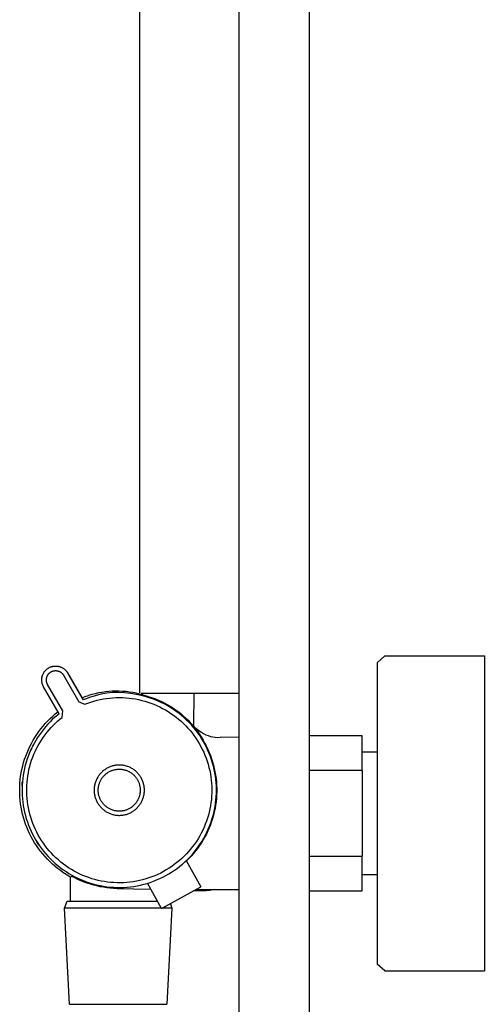
# Model space of a CAD drawing. Units: millimetres. Extents: x -662 to 404, y -1385 to 1491.
# Drawn here: x -292 to -192, y 357 to 569 of the extents above; entities that cross this region are included whole.
import ezdxf

# ---------------------------------------------------------------- set-up
doc = ezdxf.new("R2010")
doc.units = ezdxf.units.MM
doc.header["$MEASUREMENT"] = 0
doc.layers.add('Default', color=255, linetype='Continuous')

msp = doc.modelspace()

# ---------------------------------------------------------------- linework, layer by layer
at = {"layer": 'Default'}
for p, q in [((-266.19, 423.86), (-266.19, 986.41)), ((-244.8, 599.93), (-244.8, 279.93)), ((-229.6, 599.93), (-229.6, 279.93)), ((-214.93, 430.33), (-213.25, 431.82)), ((-213.25, 431.82), (-191.75, 431.82)), ((-191.75, 431.82), (-191.75, 363.82)), ((-285.64, 429.36), (-285.55, 429.4)), ((-285.55, 429.4), (-285.45, 429.44)), ((-285.45, 429.44), (-285.36, 429.47)), ((-285.36, 429.47), (-285.26, 429.51)), ((-285.26, 429.51), (-285.16, 429.53)), ((-285.16, 429.53), (-285.06, 429.56)), ((-285.06, 429.56), (-284.96, 429.58)), ((-284.96, 429.58), (-284.86, 429.6)), ((-284.86, 429.6), (-284.76, 429.61)), ((-284.76, 429.61), (-284.65, 429.63)), ((-284.65, 429.63), (-284.55, 429.63)), ((-284.55, 429.63), (-284.45, 429.64)), ((-284.45, 429.64), (-284.34, 429.64)), ((-284.34, 429.64), (-284.24, 429.64)), ((-284.24, 429.64), (-284.14, 429.63)), ((-284.14, 429.63), (-284.03, 429.62)), ((-284.03, 429.62), (-283.93, 429.61)), ((-283.93, 429.61), (-283.83, 429.59)), ((-283.83, 429.59), (-283.73, 429.57)), ((-283.73, 429.57), (-283.63, 429.54)), ((-283.63, 429.54), (-283.53, 429.52)), ((-283.53, 429.52), (-283.43, 429.48)), ((-283.43, 429.48), (-283.33, 429.45)), ((-283.33, 429.45), (-283.24, 429.41)), ((-283.24, 429.41), (-283.14, 429.37)), ((-283.14, 429.37), (-283.05, 429.33)), ((-214.93, 430.33), (-214.93, 426.35)), ((-287.33, 427.14), (-287.31, 427.25)), ((-287.31, 427.25), (-287.29, 427.35)), ((-287.29, 427.35), (-287.26, 427.45)), ((-287.26, 427.45), (-287.23, 427.55)), ((-287.23, 427.55), (-287.2, 427.64)), ((-287.2, 427.64), (-287.16, 427.74)), ((-287.16, 427.74), (-287.12, 427.84)), ((-287.12, 427.84), (-287.08, 427.93)), ((-287.08, 427.93), (-287.03, 428.02)), ((-287.03, 428.02), (-286.99, 428.11)), ((-286.99, 428.11), (-286.93, 428.2)), ((-286.93, 428.2), (-286.88, 428.29)), ((-286.88, 428.29), (-286.82, 428.38)), ((-286.82, 428.38), (-286.76, 428.46)), ((-286.76, 428.46), (-286.7, 428.54)), ((-286.7, 428.54), (-286.63, 428.62)), ((-286.63, 428.62), (-286.56, 428.69)), ((-286.56, 428.69), (-286.49, 428.77)), ((-286.49, 428.77), (-286.41, 428.84)), ((-286.41, 428.84), (-286.34, 428.91)), ((-286.34, 428.91), (-286.26, 428.98)), ((-286.3, 427.18), (-286.28, 427.25)), ((-286.28, 427.25), (-286.26, 427.31)), ((-286.26, 428.98), (-286.18, 429.04)), ((-286.26, 427.31), (-286.23, 427.38)), ((-286.23, 427.38), (-286.21, 427.44)), ((-286.21, 427.44), (-286.18, 427.5)), ((-286.18, 429.04), (-286.09, 429.1)), ((-286.18, 427.5), (-286.15, 427.56)), ((-286.15, 427.56), (-286.11, 427.62)), ((-286.11, 427.62), (-286.08, 427.68)), ((-286.09, 429.1), (-286.01, 429.16)), ((-286.08, 427.68), (-286.04, 427.74)), ((-286.04, 427.74), (-286, 427.8)), ((-286.01, 429.16), (-285.92, 429.21)), ((-286, 427.8), (-285.96, 427.85)), ((-285.96, 427.85), (-285.92, 427.91)), ((-285.92, 429.21), (-285.83, 429.26)), ((-285.92, 427.91), (-285.88, 427.96)), ((-285.88, 427.96), (-285.83, 428.01)), ((-285.83, 429.26), (-285.74, 429.31)), ((-285.83, 428.01), (-285.78, 428.06)), ((-285.78, 428.06), (-285.73, 428.11)), ((-285.74, 429.31), (-285.64, 429.36)), ((-285.73, 428.11), (-285.68, 428.15)), ((-285.68, 428.15), (-285.63, 428.2)), ((-285.63, 428.2), (-285.57, 428.24)), ((-285.57, 428.24), (-285.52, 428.28)), ((-285.52, 428.28), (-285.46, 428.32)), ((-285.46, 428.32), (-285.4, 428.35)), ((-285.4, 428.35), (-285.34, 428.39)), ((-285.34, 428.39), (-285.28, 428.42)), ((-285.28, 428.42), (-285.22, 428.45)), ((-285.22, 428.45), (-285.16, 428.48)), ((-285.16, 428.48), (-285.1, 428.51)), ((-285.1, 428.51), (-285.03, 428.53)), ((-285.03, 428.53), (-284.97, 428.55)), ((-284.97, 428.55), (-284.9, 428.57)), ((-284.9, 428.57), (-284.83, 428.59)), ((-284.83, 428.59), (-284.77, 428.6)), ((-284.77, 428.6), (-284.7, 428.61)), ((-284.7, 428.61), (-284.63, 428.62)), ((-284.63, 428.62), (-284.56, 428.63)), ((-284.56, 428.63), (-284.49, 428.64)), ((-284.49, 428.64), (-284.42, 428.64)), ((-284.42, 428.64), (-284.36, 428.64)), ((-284.36, 428.64), (-284.29, 428.64)), ((-284.29, 428.64), (-284.22, 428.63)), ((-284.22, 428.63), (-284.15, 428.63)), ((-284.15, 428.63), (-284.08, 428.62)), ((-284.08, 428.62), (-284.01, 428.6)), ((-284.01, 428.6), (-283.95, 428.59)), ((-283.95, 428.59), (-283.88, 428.58)), ((-283.88, 428.58), (-283.81, 428.56)), ((-283.81, 428.56), (-283.75, 428.54)), ((-283.75, 428.54), (-283.68, 428.51)), ((-283.68, 428.51), (-283.62, 428.49)), ((-283.62, 428.49), (-283.56, 428.46)), ((-283.56, 428.46), (-283.49, 428.43)), ((-283.49, 428.43), (-283.43, 428.4)), ((-283.43, 428.4), (-283.37, 428.37)), ((-283.37, 428.37), (-283.31, 428.33)), ((-283.31, 428.33), (-283.26, 428.29)), ((-283.26, 428.29), (-283.2, 428.25)), ((-283.2, 428.25), (-283.15, 428.21)), ((-283.15, 428.21), (-283.09, 428.17)), ((-283.09, 428.17), (-283.04, 428.12)), ((-283.05, 429.33), (-282.96, 429.28)), ((-283.04, 428.12), (-282.99, 428.08)), ((-282.99, 428.08), (-282.94, 428.03)), ((-282.96, 429.28), (-282.87, 429.23)), ((-282.94, 428.03), (-282.9, 427.98)), ((-282.9, 427.98), (-282.85, 427.92)), ((-282.87, 429.23), (-282.78, 429.18)), ((-282.85, 427.92), (-282.81, 427.87)), ((-282.81, 427.87), (-282.77, 427.82)), ((-282.78, 429.18), (-282.69, 429.12)), ((-282.77, 427.82), (-282.73, 427.76)), ((-282.73, 427.76), (-282.69, 427.7)), ((-282.69, 429.12), (-282.61, 429.06)), ((-282.69, 427.7), (-282.65, 427.64)), ((-282.65, 427.64), (-279.36, 421.93)), ((-282.61, 429.06), (-282.53, 429)), ((-282.53, 429), (-282.45, 428.93)), ((-282.45, 428.93), (-282.37, 428.86)), ((-282.37, 428.86), (-282.29, 428.79)), ((-282.29, 428.79), (-282.22, 428.72)), ((-282.22, 428.72), (-282.15, 428.64)), ((-282.17, 428.67), (-282.11, 428.6)), ((-282.15, 428.64), (-282.08, 428.57)), ((-282.11, 428.6), (-282.05, 428.53)), ((-282.08, 428.57), (-282.02, 428.49)), ((-282.05, 428.53), (-281.99, 428.45)), ((-282.02, 428.49), (-281.96, 428.4)), ((-281.99, 428.45), (-281.94, 428.38)), ((-281.96, 428.4), (-281.9, 428.32)), ((-281.94, 428.38), (-281.88, 428.3)), ((-281.9, 428.32), (-281.84, 428.23)), ((-281.88, 428.3), (-281.83, 428.22)), ((-281.84, 428.23), (-281.79, 428.14)), ((-281.83, 428.22), (-281.79, 428.14)), ((-281.79, 428.14), (-278.68, 422.76)), ((-281.79, 428.14), (-278.43, 422.32)), ((-287.37, 426.73), (-287.36, 426.84)), ((-287.37, 426.63), (-287.37, 426.73)), ((-287.37, 426.53), (-287.37, 426.63)), ((-287.36, 426.42), (-287.37, 426.53)), ((-287.36, 426.94), (-287.34, 427.04)), ((-287.36, 426.84), (-287.36, 426.94)), ((-287.35, 426.32), (-287.36, 426.42)), ((-287.34, 426.22), (-287.35, 426.32)), ((-287.34, 427.04), (-287.33, 427.14)), ((-287.32, 426.12), (-287.34, 426.22)), ((-287.3, 426.02), (-287.32, 426.12)), ((-287.28, 425.92), (-287.3, 426.02)), ((-287.25, 425.82), (-287.28, 425.92)), ((-287.22, 425.72), (-287.25, 425.82)), ((-287.19, 425.62), (-287.22, 425.72)), ((-287.15, 425.52), (-287.19, 425.62)), ((-287.11, 425.43), (-287.15, 425.52)), ((-287.07, 425.33), (-287.11, 425.43)), ((-287.02, 425.24), (-287.07, 425.33)), ((-286.97, 425.15), (-287.02, 425.24)), ((-283.61, 419.33), (-286.97, 425.15)), ((-286.37, 426.77), (-286.36, 426.84)), ((-286.37, 426.7), (-286.37, 426.77)), ((-286.37, 426.64), (-286.37, 426.7)), ((-286.37, 426.57), (-286.37, 426.64)), ((-286.36, 426.5), (-286.37, 426.57)), ((-286.36, 426.84), (-286.35, 426.91)), ((-286.36, 426.43), (-286.36, 426.5)), ((-286.35, 426.36), (-286.36, 426.43)), ((-286.35, 426.91), (-286.34, 426.98)), ((-286.34, 426.29), (-286.35, 426.36)), ((-286.34, 426.98), (-286.33, 427.05)), ((-286.32, 426.23), (-286.34, 426.29)), ((-286.33, 427.05), (-286.31, 427.11)), ((-286.31, 426.16), (-286.32, 426.23)), ((-286.31, 427.11), (-286.3, 427.18)), ((-286.29, 426.09), (-286.31, 426.16)), ((-286.27, 426.03), (-286.29, 426.09)), ((-286.25, 425.96), (-286.27, 426.03)), ((-286.22, 425.9), (-286.25, 425.96)), ((-286.2, 425.84), (-286.22, 425.9)), ((-286.17, 425.77), (-286.2, 425.84)), ((-286.14, 425.71), (-286.17, 425.77)), ((-286.1, 425.65), (-286.14, 425.71)), ((-282.8, 419.94), (-286.1, 425.65)), ((-214.93, 426.35), (-214.93, 365.31)), ((-278.68, 422.76), (-277.98, 423.03)), ((-277.98, 423.03), (-277.28, 423.27)), ((-266.25, 423.36), (-266.96, 423.5)), ((-265.54, 423.2), (-266.25, 423.36)), ((-265.93, 423.8), (-254.53, 423.8)), ((-264.83, 423.01), (-265.54, 423.2)), ((-265.5, 423.41), (-264.82, 423.23)), ((-264.14, 422.8), (-264.83, 423.01)), ((-264.82, 423.23), (-264.15, 423.02)), ((-264.15, 423.02), (-263.48, 422.8)), ((-254.53, 423.8), (-254.58, 416.7)), ((-254.53, 423.8), (-244.8, 423.8)), ((-279.36, 421.93), (-278.06, 421.4)), ((-277.75, 422.58), (-278.43, 422.32)), ((-278.06, 421.4), (-277.41, 421.64)), ((-277.06, 422.82), (-277.75, 422.58)), ((-277.41, 421.64), (-276.75, 421.87)), ((-276.75, 421.87), (-276.09, 422.07)), ((-276.09, 422.07), (-275.41, 422.25)), ((-275.41, 422.25), (-274.74, 422.4)), ((-274.74, 422.4), (-274.05, 422.53)), ((-274.05, 422.53), (-273.37, 422.64)), ((-273.37, 422.64), (-272.68, 422.72)), ((-272.68, 422.72), (-271.98, 422.78)), ((-271.98, 422.78), (-271.29, 422.82)), ((-271.29, 422.82), (-270.6, 422.83)), ((-270.6, 422.83), (-269.9, 422.81)), ((-269.9, 422.81), (-269.21, 422.78)), ((-269.21, 422.78), (-268.52, 422.71)), ((-268.52, 422.71), (-267.83, 422.63)), ((-267.83, 422.63), (-267.14, 422.52)), ((-267.14, 422.52), (-266.46, 422.39)), ((-266.46, 422.39), (-265.78, 422.23)), ((-265.78, 422.23), (-265.11, 422.05)), ((-265.11, 422.05), (-264.44, 421.85)), ((-264.44, 421.85), (-263.79, 421.62)), ((-263.45, 422.56), (-264.14, 422.8)), ((-263.79, 421.62), (-263.14, 421.37)), ((-263.48, 422.8), (-262.82, 422.55)), ((-262.76, 422.3), (-263.45, 422.56)), ((-263.14, 421.37), (-262.5, 421.1)), ((-262.82, 422.55), (-262.17, 422.28)), ((-262.09, 422.01), (-262.76, 422.3)), ((-262.5, 421.1), (-261.87, 420.81)), ((-262.17, 422.28), (-261.53, 421.98)), ((-261.43, 421.7), (-262.09, 422.01)), ((-261.53, 421.98), (-260.89, 421.67)), ((-260.78, 421.37), (-261.43, 421.7)), ((-260.89, 421.67), (-260.27, 421.33)), ((-260.14, 421.02), (-260.78, 421.37)), ((-260.27, 421.33), (-259.66, 420.98)), ((-259.52, 420.64), (-260.14, 421.02)), ((-259.66, 420.98), (-259.07, 420.6)), ((-285.56, 418.3), (-285.01, 418.81)), ((-285.01, 418.81), (-284.45, 419.3)), ((-284.12, 418.92), (-284.61, 418.5)), ((-284.45, 419.3), (-283.87, 419.78)), ((-283.61, 419.33), (-284.12, 418.92)), ((-283.79, 419.19), (-283.61, 419.33)), ((-282.99, 418.55), (-282.8, 419.94)), ((-261.87, 420.81), (-261.25, 420.49)), ((-261.25, 420.49), (-260.64, 420.15)), ((-260.64, 420.15), (-260.05, 419.8)), ((-260.05, 419.8), (-259.46, 419.42)), ((-258.91, 420.25), (-259.52, 420.64)), ((-259.46, 419.42), (-258.89, 419.02)), ((-259.07, 420.6), (-258.48, 420.21)), ((-258.31, 419.83), (-258.91, 420.25)), ((-258.89, 419.02), (-258.34, 418.6)), ((-258.48, 420.21), (-257.91, 419.8)), ((-257.72, 419.39), (-258.31, 419.83)), ((-257.91, 419.8), (-257.35, 419.36)), ((-257.16, 418.93), (-257.72, 419.39)), ((-257.35, 419.36), (-256.81, 418.91)), ((-256.6, 418.46), (-257.16, 418.93)), ((-256.81, 418.91), (-256.28, 418.44)), ((-287.57, 416.08), (-287.1, 416.66)), ((-287.1, 416.66), (-286.61, 417.23)), ((-286.61, 417.23), (-286.09, 417.77)), ((-286.06, 417.07), (-286.54, 416.53)), ((-286.09, 417.77), (-285.56, 418.3)), ((-285.55, 417.6), (-286.06, 417.07)), ((-285.09, 418.06), (-285.55, 417.6)), ((-285.32, 416.4), (-284.84, 416.9)), ((-284.61, 418.5), (-285.09, 418.06)), ((-284.84, 416.9), (-284.4, 417.33)), ((-284.4, 417.33), (-283.94, 417.75)), ((-283.94, 417.75), (-283.47, 418.16)), ((-283.47, 418.16), (-282.99, 418.55)), ((-258.34, 418.6), (-257.8, 418.17)), ((-257.8, 418.17), (-257.27, 417.71)), ((-257.27, 417.71), (-256.76, 417.24)), ((-256.76, 417.24), (-256.27, 416.75)), ((-256.07, 417.96), (-256.6, 418.46)), ((-256.28, 418.44), (-255.77, 417.96)), ((-256.27, 416.75), (-255.8, 416.24)), ((-255.55, 417.44), (-256.07, 417.96)), ((-255.77, 417.96), (-255.28, 417.45)), ((-255.05, 416.91), (-255.55, 417.44)), ((-255.28, 417.45), (-254.8, 416.94)), ((-254.58, 416.36), (-255.05, 416.91)), ((-254.79, 416.93), (-254.8, 416.94)), ((-254.8, 416.94), (-254.3, 416.3)), ((-254.79, 416.93), (-254.65, 416.78)), ((-254.65, 416.78), (-254.5, 416.62)), ((-288.86, 414.24), (-288.45, 414.87)), ((-288.45, 414.87), (-288.02, 415.48)), ((-287.88, 414.8), (-288.29, 414.19)), ((-288.02, 415.48), (-287.57, 416.08)), ((-287.46, 415.39), (-287.88, 414.8)), ((-287.01, 415.97), (-287.46, 415.39)), ((-287.06, 414.23), (-286.65, 414.79)), ((-286.54, 416.53), (-287.01, 415.97)), ((-286.65, 414.79), (-286.23, 415.34)), ((-286.23, 415.34), (-285.79, 415.88)), ((-285.79, 415.88), (-285.32, 416.4)), ((-255.8, 416.24), (-255.34, 415.72)), ((-255.34, 415.72), (-254.9, 415.18)), ((-254.9, 415.18), (-254.48, 414.62)), ((-254.11, 415.79), (-254.58, 416.36)), ((-254.48, 414.62), (-254.08, 414.06)), ((-254.41, 416.54), (-253.66, 415.89)), ((-254.3, 416.3), (-253.83, 415.66)), ((-253.67, 415.21), (-254.11, 415.79)), ((-253.83, 415.66), (-253.37, 415)), ((-253.25, 414.62), (-253.67, 415.21)), ((-253.66, 415.89), (-252.85, 415.34)), ((-253.37, 415), (-252.94, 414.32)), ((-252.86, 414.01), (-253.25, 414.62)), ((-218.13, 414.57), (-229.6, 414.57)), ((-218.13, 407.06), (-218.13, 414.57)), ((-218.12, 414.56), (-218.13, 414.56)), ((-218.12, 411.04), (-218.12, 414.56)), ((-289.95, 412.28), (-289.61, 412.94)), ((-289.61, 412.94), (-289.25, 413.6)), ((-289.03, 412.94), (-289.37, 412.29)), ((-289.25, 413.6), (-288.86, 414.24)), ((-288.67, 413.57), (-289.03, 412.94)), ((-288.29, 414.19), (-288.67, 413.57)), ((-288.48, 411.84), (-288.16, 412.46)), ((-288.16, 412.46), (-287.81, 413.06)), ((-287.81, 413.06), (-287.45, 413.65)), ((-287.45, 413.65), (-287.06, 414.23)), ((-254.08, 414.06), (-253.7, 413.47)), ((-253.7, 413.47), (-253.34, 412.88)), ((-253.34, 412.88), (-253, 412.27)), ((-252.94, 414.32), (-252.52, 413.64)), ((-252.48, 413.38), (-252.86, 414.01)), ((-252.52, 413.64), (-252.13, 412.93)), ((-252.12, 412.74), (-252.48, 413.38)), ((-252.14, 412.93), (-252.15, 412.93)), ((-252.15, 412.93), (-251.81, 412.28)), ((-252.14, 412.93), (-252.13, 412.93)), ((-252.14, 412.93), (-251.95, 412.56)), ((-251.79, 412.1), (-252.12, 412.74)), ((-251.95, 412.56), (-251.76, 412.19)), ((-244.8, 414.24), (-248.84, 414.26)), ((-290.83, 410.21), (-290.56, 410.91)), ((-290.56, 410.91), (-290.27, 411.6)), ((-290.26, 410.29), (-290.5, 409.6)), ((-290.27, 411.6), (-289.95, 412.28)), ((-289.99, 410.97), (-290.26, 410.29)), ((-289.69, 411.64), (-289.99, 410.97)), ((-289.32, 409.94), (-289.06, 410.58)), ((-289.06, 410.58), (-288.78, 411.22)), ((-288.78, 411.22), (-288.48, 411.84)), ((-253, 412.27), (-252.69, 411.65)), ((-252.69, 411.65), (-252.39, 411.02)), ((-252.39, 411.02), (-252.12, 410.39)), ((-252.12, 410.39), (-251.87, 409.74)), ((-251.81, 412.28), (-251.49, 411.63)), ((-251.48, 411.43), (-251.79, 412.1)), ((-251.45, 411.54), (-251.76, 412.19)), ((-251.73, 411.98), (-251.48, 411.45)), ((-251.49, 411.63), (-251.2, 410.96)), ((-251.48, 411.45), (-251.25, 410.91)), ((-251.19, 410.76), (-251.48, 411.43)), ((-251.16, 410.87), (-251.45, 411.54)), ((-251.25, 410.91), (-251.04, 410.37)), ((-251.2, 410.96), (-250.93, 410.29)), ((-250.93, 410.08), (-251.19, 410.76)), ((-250.9, 410.2), (-251.16, 410.87)), ((-250.93, 410.29), (-250.69, 409.61)), ((-214.93, 411.04), (-218.13, 411.04)), ((-291.49, 408.06), (-291.3, 408.79)), ((-291.3, 408.79), (-291.08, 409.5)), ((-290.93, 408.21), (-291.1, 407.5)), ((-291.08, 409.5), (-290.83, 410.21)), ((-290.73, 408.91), (-290.93, 408.21)), ((-290.5, 409.6), (-290.73, 408.91)), ((-289.96, 407.95), (-289.77, 408.62)), ((-289.77, 408.62), (-289.56, 409.28)), ((-289.56, 409.28), (-289.32, 409.94)), ((-271.9, 408.11), (-272.08, 408.06)), ((-271.71, 408.15), (-271.9, 408.11)), ((-271.53, 408.19), (-271.71, 408.15)), ((-271.34, 408.21), (-271.53, 408.19)), ((-271.15, 408.23), (-271.34, 408.21)), ((-270.96, 408.25), (-271.15, 408.23)), ((-270.78, 408.26), (-270.96, 408.25)), ((-270.59, 408.26), (-270.78, 408.26)), ((-270.4, 408.25), (-270.59, 408.26)), ((-270.21, 408.24), (-270.4, 408.25)), ((-270.02, 408.23), (-270.21, 408.24)), ((-269.84, 408.2), (-270.02, 408.23)), ((-269.65, 408.17), (-269.84, 408.2)), ((-269.47, 408.13), (-269.65, 408.17)), ((-269.28, 408.09), (-269.47, 408.13)), ((-251.87, 409.74), (-251.64, 409.08)), ((-251.64, 409.08), (-251.43, 408.42)), ((-251.43, 408.42), (-251.25, 407.75)), ((-250.69, 409.39), (-250.93, 410.08)), ((-250.65, 409.52), (-250.9, 410.2)), ((-250.69, 409.61), (-250.47, 408.92)), ((-250.47, 408.7), (-250.69, 409.39)), ((-250.44, 408.83), (-250.65, 409.52)), ((-250.47, 408.92), (-250.27, 408.22)), ((-250.28, 407.99), (-250.47, 408.7)), ((-250.24, 408.13), (-250.44, 408.83)), ((-250.27, 408.22), (-250.09, 407.51)), ((-250.07, 407.43), (-250.24, 408.13)), ((-291.93, 405.86), (-291.81, 406.6)), ((-291.81, 406.6), (-291.66, 407.33)), ((-291.66, 407.33), (-291.49, 408.06)), ((-291.38, 406.07), (-291.48, 405.34)), ((-291.25, 406.78), (-291.38, 406.07)), ((-291.1, 407.5), (-291.25, 406.78)), ((-290.39, 405.91), (-290.27, 406.6)), ((-290.27, 406.6), (-290.13, 407.28)), ((-290.13, 407.28), (-289.96, 407.95)), ((-274.98, 406.08), (-275.09, 405.93)), ((-274.87, 406.23), (-274.98, 406.08)), ((-274.75, 406.37), (-274.87, 406.23)), ((-274.62, 406.51), (-274.75, 406.37)), ((-274.49, 406.65), (-274.62, 406.51)), ((-274.35, 406.78), (-274.49, 406.65)), ((-274.22, 406.91), (-274.35, 406.78)), ((-274.07, 407.03), (-274.22, 406.91)), ((-273.92, 407.15), (-274.07, 407.03)), ((-273.96, 405.91), (-273.85, 406.02)), ((-273.77, 407.26), (-273.92, 407.15)), ((-273.85, 406.02), (-273.74, 406.13)), ((-273.62, 407.37), (-273.77, 407.26)), ((-273.74, 406.13), (-273.62, 406.24)), ((-273.46, 407.47), (-273.62, 407.37)), ((-273.62, 406.24), (-273.5, 406.34)), ((-273.5, 406.34), (-273.38, 406.44)), ((-273.29, 407.56), (-273.46, 407.47)), ((-273.38, 406.44), (-273.25, 406.53)), ((-273.13, 407.65), (-273.29, 407.56)), ((-273.25, 406.53), (-273.12, 406.62)), ((-272.96, 407.73), (-273.13, 407.65)), ((-273.12, 406.62), (-272.99, 406.71)), ((-272.99, 406.71), (-272.85, 406.79)), ((-272.79, 407.81), (-272.96, 407.73)), ((-272.85, 406.79), (-272.71, 406.86)), ((-272.61, 407.88), (-272.79, 407.81)), ((-272.71, 406.86), (-272.57, 406.93)), ((-272.44, 407.95), (-272.61, 407.88)), ((-272.57, 406.93), (-272.42, 407)), ((-272.26, 408.01), (-272.44, 407.95)), ((-272.42, 407), (-272.28, 407.06)), ((-272.28, 407.06), (-272.13, 407.11)), ((-272.08, 408.06), (-272.26, 408.01)), ((-272.13, 407.11), (-271.98, 407.16)), ((-271.98, 407.16), (-271.83, 407.21)), ((-271.83, 407.21), (-271.67, 407.25)), ((-271.67, 407.25), (-271.52, 407.28)), ((-271.52, 407.28), (-271.36, 407.31)), ((-271.36, 407.31), (-271.2, 407.33)), ((-271.2, 407.33), (-271.05, 407.35)), ((-271.05, 407.35), (-270.89, 407.36)), ((-270.89, 407.36), (-270.73, 407.37)), ((-270.73, 407.37), (-270.57, 407.37)), ((-270.57, 407.37), (-270.41, 407.36)), ((-270.41, 407.36), (-270.26, 407.35)), ((-270.26, 407.35), (-270.1, 407.34)), ((-270.1, 407.34), (-269.94, 407.31)), ((-269.94, 407.31), (-269.79, 407.29)), ((-269.79, 407.29), (-269.63, 407.26)), ((-269.63, 407.26), (-269.48, 407.22)), ((-269.48, 407.22), (-269.32, 407.18)), ((-269.32, 407.18), (-269.17, 407.13)), ((-269.1, 408.04), (-269.28, 408.09)), ((-269.17, 407.13), (-269.02, 407.07)), ((-268.92, 407.98), (-269.1, 408.04)), ((-269.02, 407.07), (-268.88, 407.01)), ((-268.74, 407.92), (-268.92, 407.98)), ((-268.88, 407.01), (-268.73, 406.95)), ((-268.57, 407.85), (-268.74, 407.92)), ((-268.73, 406.95), (-268.59, 406.88)), ((-268.59, 406.88), (-268.45, 406.81)), ((-268.39, 407.78), (-268.57, 407.85)), ((-268.45, 406.81), (-268.31, 406.73)), ((-268.22, 407.7), (-268.39, 407.78)), ((-268.31, 406.73), (-268.18, 406.65)), ((-268.06, 407.61), (-268.22, 407.7)), ((-268.18, 406.65), (-268.05, 406.56)), ((-267.89, 407.52), (-268.06, 407.61)), ((-268.05, 406.56), (-267.92, 406.47)), ((-267.92, 406.47), (-267.79, 406.37)), ((-267.73, 407.42), (-267.89, 407.52)), ((-267.79, 406.37), (-267.67, 406.27)), ((-267.57, 407.32), (-267.73, 407.42)), ((-267.67, 406.27), (-267.55, 406.16)), ((-267.42, 407.21), (-267.57, 407.32)), ((-267.55, 406.16), (-267.44, 406.05)), ((-267.44, 406.05), (-267.33, 405.94)), ((-267.27, 407.09), (-267.42, 407.21)), ((-267.12, 406.98), (-267.27, 407.09)), ((-266.98, 406.85), (-267.12, 406.98)), ((-266.85, 406.72), (-266.98, 406.85)), ((-266.71, 406.59), (-266.85, 406.72)), ((-266.58, 406.45), (-266.71, 406.59)), ((-266.46, 406.31), (-266.58, 406.45)), ((-266.34, 406.16), (-266.46, 406.31)), ((-266.23, 406.01), (-266.34, 406.16)), ((-266.12, 405.86), (-266.23, 406.01)), ((-251.25, 407.75), (-251.09, 407.07)), ((-251.09, 407.07), (-250.95, 406.39)), ((-250.95, 406.39), (-250.84, 405.7)), ((-250.11, 407.28), (-250.28, 407.99)), ((-249.97, 406.57), (-250.11, 407.28)), ((-250.09, 407.51), (-249.95, 406.8)), ((-249.92, 406.72), (-250.07, 407.43)), ((-249.85, 405.85), (-249.97, 406.57)), ((-249.95, 406.8), (-249.82, 406.09)), ((-249.8, 406), (-249.92, 406.72)), ((-249.82, 406.09), (-249.72, 405.37)), ((-249.71, 405.29), (-249.8, 406)), ((-218.13, 407.06), (-229.6, 407.06)), ((-218.13, 407.06), (-218.13, 405.33)), ((-292.13, 403.62), (-292.09, 404.37)), ((-292.09, 404.37), (-292.02, 405.11)), ((-292.02, 405.11), (-291.93, 405.86)), ((-291.6, 403.89), (-291.62, 403.16)), ((-291.55, 404.62), (-291.6, 403.89)), ((-291.6, 403.82), (-291.59, 404.08)), ((-291.59, 404.11), (-291.57, 404.35)), ((-291.57, 404.4), (-291.55, 404.62)), ((-291.48, 405.34), (-291.55, 404.62)), ((-290.6, 403.84), (-290.55, 404.53)), ((-290.55, 404.53), (-290.48, 405.22)), ((-290.48, 405.22), (-290.39, 405.91)), ((-275.96, 403.86), (-275.99, 403.67)), ((-275.92, 404.04), (-275.96, 403.86)), ((-275.88, 404.22), (-275.92, 404.04)), ((-275.83, 404.41), (-275.88, 404.22)), ((-275.77, 404.58), (-275.83, 404.41)), ((-275.7, 404.76), (-275.77, 404.58)), ((-275.63, 404.94), (-275.7, 404.76)), ((-275.56, 405.11), (-275.63, 404.94)), ((-275.48, 405.28), (-275.56, 405.11)), ((-275.39, 405.45), (-275.48, 405.28)), ((-275.29, 405.61), (-275.39, 405.45)), ((-275.2, 405.77), (-275.29, 405.61)), ((-275.09, 405.93), (-275.2, 405.77)), ((-275.06, 403.83), (-275.02, 403.98)), ((-275.02, 403.98), (-274.98, 404.14)), ((-274.98, 404.14), (-274.93, 404.29)), ((-274.93, 404.29), (-274.87, 404.44)), ((-274.87, 404.44), (-274.82, 404.58)), ((-274.82, 404.58), (-274.75, 404.73)), ((-274.75, 404.73), (-274.68, 404.87)), ((-274.68, 404.87), (-274.61, 405.01)), ((-274.61, 405.01), (-274.53, 405.15)), ((-274.53, 405.15), (-274.45, 405.28)), ((-274.45, 405.28), (-274.36, 405.42)), ((-274.36, 405.42), (-274.27, 405.54)), ((-274.27, 405.54), (-274.17, 405.67)), ((-274.17, 405.67), (-274.07, 405.79)), ((-274.07, 405.79), (-273.96, 405.91)), ((-267.33, 405.94), (-267.22, 405.82)), ((-267.22, 405.82), (-267.12, 405.7)), ((-267.12, 405.7), (-267.02, 405.58)), ((-267.02, 405.58), (-266.93, 405.45)), ((-266.93, 405.45), (-266.84, 405.32)), ((-266.84, 405.32), (-266.75, 405.19)), ((-266.75, 405.19), (-266.67, 405.05)), ((-266.67, 405.05), (-266.6, 404.91)), ((-266.6, 404.91), (-266.53, 404.77)), ((-266.53, 404.77), (-266.46, 404.62)), ((-266.46, 404.62), (-266.4, 404.48)), ((-266.4, 404.48), (-266.35, 404.33)), ((-266.35, 404.33), (-266.3, 404.18)), ((-266.3, 404.18), (-266.25, 404.03)), ((-266.25, 404.03), (-266.22, 403.87)), ((-266.22, 403.87), (-266.18, 403.72)), ((-266.02, 405.7), (-266.12, 405.86)), ((-265.92, 405.54), (-266.02, 405.7)), ((-265.83, 405.37), (-265.92, 405.54)), ((-265.75, 405.2), (-265.83, 405.37)), ((-265.67, 405.03), (-265.75, 405.2)), ((-265.59, 404.86), (-265.67, 405.03)), ((-265.53, 404.68), (-265.59, 404.86)), ((-265.47, 404.5), (-265.53, 404.68)), ((-265.41, 404.32), (-265.47, 404.5)), ((-265.36, 404.14), (-265.41, 404.32)), ((-265.32, 403.96), (-265.36, 404.14)), ((-265.28, 403.77), (-265.32, 403.96)), ((-250.84, 405.7), (-250.75, 405.01)), ((-250.75, 405.01), (-250.69, 404.32)), ((-250.69, 404.32), (-250.65, 403.63)), ((-249.76, 405.12), (-249.85, 405.85)), ((-249.69, 404.4), (-249.76, 405.12)), ((-249.72, 405.37), (-249.65, 404.64)), ((-249.63, 404.56), (-249.71, 405.29)), ((-249.65, 403.67), (-249.69, 404.4)), ((-249.65, 404.64), (-249.59, 403.92)), ((-249.59, 403.84), (-249.63, 404.56)), ((-249.59, 403.92), (-249.57, 403.19)), ((-218.13, 405.33), (-218.13, 390.32)), ((-292.14, 402.87), (-292.13, 403.62)), ((-292.13, 402.12), (-292.14, 402.87)), ((-292.09, 401.37), (-292.13, 402.12)), ((-291.62, 403.24), (-291.62, 403.27)), ((-291.62, 403.16), (-291.62, 402.43)), ((-291.62, 402.43), (-291.6, 401.7)), ((-290.62, 403.14), (-290.6, 403.84)), ((-290.62, 402.45), (-290.62, 403.14)), ((-290.6, 401.76), (-290.62, 402.45)), ((-290.55, 401.06), (-290.6, 401.76)), ((-276.05, 403.11), (-276.06, 402.92)), ((-276.06, 402.92), (-276.06, 402.73)), ((-276.06, 402.73), (-276.05, 402.54)), ((-276.04, 403.3), (-276.05, 403.11)), ((-276.05, 402.54), (-276.04, 402.36)), ((-276.02, 403.48), (-276.04, 403.3)), ((-276.04, 402.36), (-276.02, 402.17)), ((-275.99, 403.67), (-276.02, 403.48)), ((-276.02, 402.17), (-275.99, 401.98)), ((-275.99, 401.98), (-275.96, 401.8)), ((-275.96, 401.8), (-275.92, 401.61)), ((-275.17, 402.89), (-275.16, 403.05)), ((-275.17, 402.73), (-275.17, 402.89)), ((-275.16, 402.57), (-275.17, 402.73)), ((-275.16, 403.05), (-275.15, 403.2)), ((-275.15, 402.41), (-275.16, 402.57)), ((-275.15, 403.2), (-275.14, 403.36)), ((-275.13, 402.26), (-275.15, 402.41)), ((-275.14, 403.36), (-275.11, 403.52)), ((-275.11, 402.1), (-275.13, 402.26)), ((-275.11, 403.52), (-275.09, 403.68)), ((-275.08, 401.94), (-275.11, 402.1)), ((-275.09, 403.68), (-275.06, 403.83)), ((-275.05, 401.79), (-275.08, 401.94)), ((-275.01, 401.64), (-275.05, 401.79)), ((-266.21, 401.83), (-266.24, 401.68)), ((-266.17, 401.99), (-266.21, 401.83)), ((-266.18, 403.72), (-266.15, 403.56)), ((-266.15, 402.14), (-266.17, 401.99)), ((-266.15, 403.56), (-266.13, 403.4)), ((-266.13, 402.3), (-266.15, 402.14)), ((-266.13, 403.4), (-266.11, 403.25)), ((-266.11, 402.46), (-266.13, 402.3)), ((-266.11, 403.25), (-266.1, 403.09)), ((-266.1, 402.61), (-266.11, 402.46)), ((-266.1, 403.09), (-266.1, 402.93)), ((-266.1, 402.93), (-266.09, 402.77)), ((-266.09, 402.77), (-266.1, 402.61)), ((-265.32, 401.71), (-265.28, 401.9)), ((-265.25, 403.59), (-265.28, 403.77)), ((-265.28, 401.9), (-265.25, 402.08)), ((-265.23, 403.4), (-265.25, 403.59)), ((-265.25, 402.08), (-265.23, 402.27)), ((-265.21, 403.21), (-265.23, 403.4)), ((-265.23, 402.27), (-265.21, 402.46)), ((-265.2, 403.02), (-265.21, 403.21)), ((-265.21, 402.46), (-265.2, 402.65)), ((-265.2, 402.83), (-265.2, 403.02)), ((-265.2, 402.65), (-265.2, 402.83)), ((-250.64, 402.24), (-250.68, 401.55)), ((-250.65, 403.63), (-250.63, 402.93)), ((-250.63, 402.93), (-250.64, 402.24)), ((-249.68, 401.48), (-249.64, 402.21)), ((-249.63, 402.94), (-249.65, 403.67)), ((-249.64, 402.21), (-249.63, 402.94)), ((-249.59, 401.74), (-249.64, 401.02)), ((-249.56, 403.12), (-249.59, 403.84)), ((-249.57, 402.47), (-249.59, 401.74)), ((-249.59, 401.67), (-249.57, 402.39)), ((-249.57, 403.19), (-249.57, 402.47)), ((-249.57, 402.39), (-249.56, 403.12)), ((-292.03, 400.63), (-292.09, 401.37)), ((-291.94, 399.88), (-292.03, 400.63)), ((-291.83, 399.14), (-291.94, 399.88)), ((-291.6, 401.7), (-291.54, 400.97)), ((-291.54, 400.97), (-291.47, 400.25)), ((-291.47, 400.25), (-291.37, 399.53)), ((-290.48, 400.37), (-290.55, 401.06)), ((-290.38, 399.68), (-290.48, 400.37)), ((-290.26, 399), (-290.38, 399.68)), ((-275.92, 401.61), (-275.88, 401.43)), ((-275.88, 401.43), (-275.82, 401.25)), ((-275.82, 401.25), (-275.77, 401.07)), ((-275.77, 401.07), (-275.7, 400.89)), ((-275.7, 400.89), (-275.63, 400.72)), ((-275.63, 400.72), (-275.55, 400.54)), ((-275.55, 400.54), (-275.47, 400.37)), ((-275.47, 400.37), (-275.38, 400.21)), ((-275.38, 400.21), (-275.29, 400.04)), ((-275.29, 400.04), (-275.19, 399.88)), ((-275.19, 399.88), (-275.09, 399.73)), ((-275.09, 399.73), (-274.98, 399.58)), ((-274.96, 401.48), (-275.01, 401.64)), ((-274.91, 401.33), (-274.96, 401.48)), ((-274.86, 401.18), (-274.91, 401.33)), ((-274.8, 401.04), (-274.86, 401.18)), ((-274.73, 400.89), (-274.8, 401.04)), ((-274.66, 400.75), (-274.73, 400.89)), ((-274.59, 400.61), (-274.66, 400.75)), ((-274.51, 400.48), (-274.59, 400.61)), ((-274.42, 400.34), (-274.51, 400.48)), ((-274.33, 400.21), (-274.42, 400.34)), ((-274.24, 400.08), (-274.33, 400.21)), ((-274.14, 399.96), (-274.24, 400.08)), ((-274.04, 399.84), (-274.14, 399.96)), ((-273.93, 399.72), (-274.04, 399.84)), ((-273.82, 399.61), (-273.93, 399.72)), ((-273.71, 399.5), (-273.82, 399.61)), ((-267.41, 399.64), (-267.52, 399.53)), ((-267.3, 399.75), (-267.41, 399.64)), ((-267.19, 399.87), (-267.3, 399.75)), ((-267.09, 399.99), (-267.19, 399.87)), ((-266.99, 400.12), (-267.09, 399.99)), ((-266.9, 400.25), (-266.99, 400.12)), ((-266.81, 400.38), (-266.9, 400.25)), ((-266.73, 400.51), (-266.81, 400.38)), ((-266.65, 400.65), (-266.73, 400.51)), ((-266.58, 400.79), (-266.65, 400.65)), ((-266.51, 400.93), (-266.58, 400.79)), ((-266.45, 401.08), (-266.51, 400.93)), ((-266.39, 401.22), (-266.45, 401.08)), ((-266.33, 401.37), (-266.39, 401.22)), ((-266.34, 399.51), (-266.22, 399.66)), ((-266.29, 401.52), (-266.33, 401.37)), ((-266.24, 401.68), (-266.29, 401.52)), ((-266.22, 399.66), (-266.12, 399.81)), ((-266.12, 399.81), (-266.02, 399.97)), ((-266.02, 399.97), (-265.92, 400.13)), ((-265.92, 400.13), (-265.83, 400.3)), ((-265.83, 400.3), (-265.74, 400.47)), ((-265.74, 400.47), (-265.66, 400.64)), ((-265.66, 400.64), (-265.59, 400.81)), ((-265.59, 400.81), (-265.52, 400.99)), ((-265.52, 400.99), (-265.46, 401.17)), ((-265.46, 401.17), (-265.41, 401.35)), ((-265.41, 401.35), (-265.36, 401.53)), ((-265.36, 401.53), (-265.32, 401.71)), ((-250.81, 400.16), (-250.92, 399.48)), ((-250.73, 400.85), (-250.81, 400.16)), ((-250.68, 401.55), (-250.73, 400.85)), ((-249.93, 399.31), (-249.82, 400.03)), ((-249.82, 400.03), (-249.74, 400.75)), ((-249.72, 400.29), (-249.82, 399.57)), ((-249.82, 399.51), (-249.72, 400.23)), ((-249.74, 400.75), (-249.68, 401.48)), ((-249.64, 401.02), (-249.72, 400.29)), ((-249.72, 400.23), (-249.64, 400.95)), ((-249.64, 400.95), (-249.59, 401.67)), ((-291.68, 398.41), (-291.83, 399.14)), ((-291.52, 397.67), (-291.68, 398.41)), ((-291.33, 396.95), (-291.52, 397.67)), ((-291.37, 399.53), (-291.24, 398.81)), ((-291.24, 398.81), (-291.09, 398.09)), ((-291.09, 398.09), (-290.91, 397.39)), ((-290.11, 398.32), (-290.26, 399)), ((-289.94, 397.65), (-290.11, 398.32)), ((-289.75, 396.98), (-289.94, 397.65)), ((-274.98, 399.58), (-274.86, 399.43)), ((-274.86, 399.43), (-274.74, 399.28)), ((-274.74, 399.28), (-274.61, 399.14)), ((-274.61, 399.14), (-274.48, 399.01)), ((-274.48, 399.01), (-274.35, 398.87)), ((-274.35, 398.87), (-274.21, 398.75)), ((-274.21, 398.75), (-274.06, 398.63)), ((-274.06, 398.63), (-273.92, 398.51)), ((-273.92, 398.51), (-273.76, 398.4)), ((-273.76, 398.4), (-273.61, 398.29)), ((-273.59, 399.39), (-273.71, 399.5)), ((-273.61, 398.29), (-273.45, 398.19)), ((-273.47, 399.29), (-273.59, 399.39)), ((-273.34, 399.19), (-273.47, 399.29)), ((-273.45, 398.19), (-273.29, 398.1)), ((-273.22, 399.1), (-273.34, 399.19)), ((-273.29, 398.1), (-273.12, 398.01)), ((-273.08, 399.01), (-273.22, 399.1)), ((-273.12, 398.01), (-272.95, 397.92)), ((-272.95, 398.93), (-273.08, 399.01)), ((-272.81, 398.85), (-272.95, 398.93)), ((-272.95, 397.92), (-272.78, 397.84)), ((-272.67, 398.78), (-272.81, 398.85)), ((-272.78, 397.84), (-272.61, 397.77)), ((-272.53, 398.71), (-272.67, 398.78)), ((-272.61, 397.77), (-272.43, 397.71)), ((-272.38, 398.65), (-272.53, 398.71)), ((-272.43, 397.71), (-272.25, 397.65)), ((-272.24, 398.59), (-272.38, 398.65)), ((-272.25, 397.65), (-272.07, 397.6)), ((-272.09, 398.53), (-272.24, 398.59)), ((-271.94, 398.49), (-272.09, 398.53)), ((-272.07, 397.6), (-271.89, 397.55)), ((-271.78, 398.44), (-271.94, 398.49)), ((-271.89, 397.55), (-271.7, 397.51)), ((-271.63, 398.41), (-271.78, 398.44)), ((-271.7, 397.51), (-271.52, 397.47)), ((-271.48, 398.37), (-271.63, 398.41)), ((-271.32, 398.35), (-271.48, 398.37)), ((-271.16, 398.33), (-271.32, 398.35)), ((-271, 398.31), (-271.16, 398.33)), ((-270.85, 398.3), (-271, 398.31)), ((-270.69, 398.29), (-270.85, 398.3)), ((-270.53, 398.29), (-270.69, 398.29)), ((-270.37, 398.3), (-270.53, 398.29)), ((-270.21, 398.31), (-270.37, 398.3)), ((-270.06, 398.33), (-270.21, 398.31)), ((-269.9, 398.35), (-270.06, 398.33)), ((-269.74, 398.38), (-269.9, 398.35)), ((-269.83, 397.46), (-269.64, 397.49)), ((-269.59, 398.41), (-269.74, 398.38)), ((-269.64, 397.49), (-269.46, 397.53)), ((-269.44, 398.45), (-269.59, 398.41)), ((-269.46, 397.53), (-269.27, 397.57)), ((-269.28, 398.5), (-269.44, 398.45)), ((-269.13, 398.55), (-269.28, 398.5)), ((-269.27, 397.57), (-269.09, 397.62)), ((-268.98, 398.6), (-269.13, 398.55)), ((-269.09, 397.62), (-268.91, 397.68)), ((-268.84, 398.66), (-268.98, 398.6)), ((-268.91, 397.68), (-268.74, 397.74)), ((-268.69, 398.73), (-268.84, 398.66)), ((-268.74, 397.74), (-268.56, 397.81)), ((-268.55, 398.8), (-268.69, 398.73)), ((-268.56, 397.81), (-268.39, 397.89)), ((-268.41, 398.87), (-268.55, 398.8)), ((-268.28, 398.95), (-268.41, 398.87)), ((-268.39, 397.89), (-268.22, 397.97)), ((-268.14, 399.04), (-268.28, 398.95)), ((-268.22, 397.97), (-268.05, 398.05)), ((-268.01, 399.13), (-268.14, 399.04)), ((-268.05, 398.05), (-267.89, 398.15)), ((-267.88, 399.22), (-268.01, 399.13)), ((-267.89, 398.15), (-267.72, 398.24)), ((-267.76, 399.32), (-267.88, 399.22)), ((-267.64, 399.42), (-267.76, 399.32)), ((-267.72, 398.24), (-267.57, 398.35)), ((-267.52, 399.53), (-267.64, 399.42)), ((-267.57, 398.35), (-267.41, 398.46)), ((-267.41, 398.46), (-267.26, 398.57)), ((-267.26, 398.57), (-267.12, 398.69)), ((-267.12, 398.69), (-266.98, 398.82)), ((-266.98, 398.82), (-266.84, 398.94)), ((-266.84, 398.94), (-266.71, 399.08)), ((-266.71, 399.08), (-266.58, 399.22)), ((-266.58, 399.22), (-266.46, 399.36)), ((-266.46, 399.36), (-266.34, 399.51)), ((-251.2, 398.11), (-251.37, 397.44)), ((-251.05, 398.79), (-251.2, 398.11)), ((-250.92, 399.48), (-251.05, 398.79)), ((-250.41, 397.17), (-250.23, 397.88)), ((-250.09, 398.15), (-250.26, 397.44)), ((-250.23, 397.88), (-250.07, 398.59)), ((-249.94, 398.86), (-250.09, 398.15)), ((-250.07, 398.59), (-249.93, 399.31)), ((-249.82, 399.57), (-249.94, 398.86)), ((-291.11, 396.23), (-291.33, 396.95)), ((-290.87, 395.52), (-291.11, 396.23)), ((-290.91, 397.39), (-290.71, 396.68)), ((-290.6, 394.82), (-290.87, 395.52)), ((-290.71, 396.68), (-290.48, 395.99)), ((-290.48, 395.99), (-290.23, 395.3)), ((-289.54, 396.32), (-289.75, 396.98)), ((-289.3, 395.66), (-289.54, 396.32)), ((-289.04, 395.02), (-289.3, 395.66)), ((-271.52, 397.47), (-271.33, 397.45)), ((-271.33, 397.45), (-271.14, 397.43)), ((-271.14, 397.43), (-270.96, 397.41)), ((-270.96, 397.41), (-270.77, 397.4)), ((-270.77, 397.4), (-270.58, 397.4)), ((-270.58, 397.4), (-270.39, 397.41)), ((-270.39, 397.41), (-270.2, 397.42)), ((-270.2, 397.42), (-270.02, 397.44)), ((-270.02, 397.44), (-269.83, 397.46)), ((-252.04, 395.47), (-252.31, 394.83)), ((-251.79, 396.12), (-252.04, 395.47)), ((-251.57, 396.78), (-251.79, 396.12)), ((-251.37, 397.44), (-251.57, 396.78)), ((-250.93, 395.37), (-251.2, 394.69)), ((-251.11, 395.1), (-250.85, 395.78)), ((-250.68, 396.05), (-250.93, 395.37)), ((-250.85, 395.78), (-250.62, 396.47)), ((-250.46, 396.74), (-250.68, 396.05)), ((-250.62, 396.47), (-250.41, 397.17)), ((-250.26, 397.44), (-250.46, 396.74)), ((-290.31, 394.13), (-290.6, 394.82)), ((-289.99, 393.45), (-290.31, 394.13)), ((-290.23, 395.3), (-289.96, 394.63)), ((-289.66, 392.78), (-289.99, 393.45)), ((-289.96, 394.63), (-289.66, 393.96)), ((-289.66, 393.96), (-289.34, 393.31)), ((-289.34, 393.31), (-289, 392.66)), ((-288.76, 394.38), (-289.04, 395.02)), ((-288.45, 393.76), (-288.76, 394.38)), ((-288.13, 393.15), (-288.45, 393.76)), ((-252.91, 393.57), (-253.24, 392.96)), ((-252.6, 394.19), (-252.91, 393.57)), ((-252.31, 394.83), (-252.6, 394.19)), ((-251.8, 393.37), (-252.14, 392.73)), ((-252.02, 393.11), (-251.69, 393.76)), ((-251.49, 394.03), (-251.8, 393.37)), ((-251.69, 393.76), (-251.39, 394.43)), ((-251.2, 394.69), (-251.49, 394.03)), ((-251.39, 394.43), (-251.11, 395.1)), ((-289.29, 392.13), (-289.66, 392.78)), ((-288.91, 391.48), (-289.29, 392.13)), ((-289, 392.66), (-288.64, 392.03)), ((-288.5, 390.86), (-288.91, 391.48)), ((-288.64, 392.03), (-288.25, 391.41)), ((-288.29, 391.47), (-288.42, 391.68)), ((-288.15, 391.26), (-288.29, 391.46)), ((-288.25, 391.41), (-287.84, 390.8)), ((-288.01, 391.05), (-288.15, 391.26)), ((-287.78, 392.54), (-288.13, 393.15)), ((-287.41, 391.95), (-287.78, 392.54)), ((-287.02, 391.38), (-287.41, 391.95)), ((-286.61, 390.82), (-287.02, 391.38)), ((-254.36, 391.21), (-254.77, 390.65)), ((-253.97, 391.78), (-254.36, 391.21)), ((-253.59, 392.36), (-253.97, 391.78)), ((-253.24, 392.96), (-253.59, 392.36)), ((-253.55, 390.62), (-253.13, 391.23)), ((-252.88, 391.48), (-253.28, 390.88)), ((-253.13, 391.23), (-252.74, 391.84)), ((-252.5, 392.1), (-252.88, 391.48)), ((-252.74, 391.84), (-252.37, 392.47)), ((-252.14, 392.73), (-252.5, 392.1)), ((-252.37, 392.47), (-252.02, 393.11)), ((-288.08, 390.24), (-288.5, 390.86)), ((-287.63, 389.64), (-288.08, 390.24)), ((-287.84, 390.8), (-287.41, 390.21)), ((-287.16, 389.06), (-287.63, 389.64)), ((-287.41, 390.21), (-286.97, 389.64)), ((-286.67, 388.49), (-287.16, 389.06)), ((-286.97, 389.64), (-286.5, 389.08)), ((-286.19, 390.27), (-286.61, 390.82)), ((-286.5, 389.08), (-286.01, 388.54)), ((-285.74, 389.73), (-286.19, 390.27)), ((-285.28, 389.22), (-285.74, 389.73)), ((-284.8, 388.72), (-285.28, 389.22)), ((-256.13, 389.06), (-256.61, 388.57)), ((-255.66, 389.58), (-256.13, 389.06)), ((-255.21, 390.1), (-255.66, 389.58)), ((-254.77, 390.65), (-255.21, 390.1)), ((-254.61, 389.15), (-255.09, 388.6)), ((-254.91, 388.91), (-254.44, 389.47)), ((-254.44, 389.46), (-254.86, 388.97)), ((-254.14, 389.71), (-254.61, 389.15)), ((-254.44, 389.47), (-253.98, 390.04)), ((-253.7, 390.28), (-254.14, 389.71)), ((-253.89, 390.15), (-254.14, 389.84)), ((-253.98, 390.04), (-253.55, 390.62)), ((-253.66, 390.47), (-253.89, 390.15)), ((-253.28, 390.88), (-253.7, 390.28)), ((-218.13, 390.32), (-218.13, 388.59)), ((-286.16, 387.94), (-286.67, 388.49)), ((-285.63, 387.41), (-286.16, 387.94)), ((-286.01, 388.54), (-285.5, 388.01)), ((-285.08, 386.89), (-285.63, 387.41)), ((-285.5, 388.01), (-284.98, 387.5)), ((-284.52, 386.4), (-285.08, 386.89)), ((-284.98, 387.5), (-284.44, 387.01)), ((-284.3, 388.23), (-284.8, 388.72)), ((-284.44, 387.01), (-283.88, 386.54)), ((-283.78, 387.77), (-284.3, 388.23)), ((-283.25, 387.32), (-283.78, 387.77)), ((-282.7, 386.89), (-283.25, 387.32)), ((-282.14, 386.48), (-282.7, 386.89)), ((-258.18, 387.19), (-258.73, 386.76)), ((-257.64, 387.63), (-258.18, 387.19)), ((-257.12, 388.09), (-257.64, 387.63)), ((-257.55, 386.4), (-256.99, 386.87)), ((-256.61, 388.57), (-257.12, 388.09)), ((-256.99, 386.87), (-256.44, 387.35)), ((-256.44, 387.35), (-255.91, 387.85)), ((-256.14, 387.63), (-253.01, 381.99)), ((-255.59, 388.08), (-256.1, 387.57)), ((-256.1, 387.56), (-256.1, 387.56)), ((-255.91, 387.85), (-255.4, 388.38)), ((-255.09, 388.6), (-255.59, 388.08)), ((-255.4, 388.38), (-254.91, 388.91)), ((-229.6, 388.59), (-218.13, 388.59)), ((-218.13, 381.08), (-218.13, 388.59)), ((-283.94, 385.93), (-284.52, 386.4)), ((-283.34, 385.47), (-283.94, 385.93)), ((-283.88, 386.54), (-283.31, 386.09)), ((-282.82, 385.1), (-283.34, 385.47)), ((-283.31, 386.09), (-282.72, 385.66)), ((-281.15, 384.07), (-282.82, 385.1)), ((-282.72, 385.66), (-282.11, 385.25)), ((-281.57, 386.09), (-282.14, 386.48)), ((-282.11, 385.25), (-281.5, 384.86)), ((-280.98, 385.72), (-281.57, 386.09)), ((-281.5, 384.86), (-280.87, 384.5)), ((-280.38, 385.37), (-280.98, 385.72)), ((-279.77, 385.04), (-280.38, 385.37)), ((-279.14, 384.74), (-279.77, 385.04)), ((-278.51, 384.45), (-279.14, 384.74)), ((-261.68, 384.95), (-262.31, 384.65)), ((-261.07, 385.27), (-261.68, 384.95)), ((-260.46, 385.61), (-261.07, 385.27)), ((-260.59, 384.39), (-259.95, 384.75)), ((-259.87, 385.98), (-260.46, 385.61)), ((-259.95, 384.75), (-259.33, 385.13)), ((-259.29, 386.36), (-259.87, 385.98)), ((-259.33, 385.13), (-258.72, 385.54)), ((-258.73, 386.76), (-259.29, 386.36)), ((-258.72, 385.54), (-258.13, 385.96)), ((-258.13, 385.96), (-257.55, 386.4)), ((-280.87, 384.23), (-281.15, 384.07)), ((-281.15, 378.85), (-281.15, 384.07)), ((-280.87, 384.5), (-280.22, 384.15)), ((-280.22, 383.89), (-280.87, 384.23)), ((-280.22, 384.15), (-279.57, 383.83)), ((-279.57, 383.57), (-280.22, 383.89)), ((-279.57, 383.83), (-278.9, 383.53)), ((-278.9, 383.28), (-279.57, 383.57)), ((-278.9, 383.53), (-278.23, 383.26)), ((-278.23, 383.01), (-278.9, 383.28)), ((-277.86, 384.19), (-278.51, 384.45)), ((-278.23, 383.26), (-277.54, 383)), ((-277.54, 382.76), (-278.23, 383.01)), ((-277.21, 383.95), (-277.86, 384.19)), ((-277.54, 383), (-276.85, 382.78)), ((-276.85, 382.53), (-277.54, 382.76)), ((-276.55, 383.73), (-277.21, 383.95)), ((-276.85, 382.78), (-276.15, 382.57)), ((-275.89, 383.54), (-276.55, 383.73)), ((-275.21, 383.37), (-275.89, 383.54)), ((-274.53, 383.22), (-275.21, 383.37)), ((-273.85, 383.09), (-274.53, 383.22)), ((-273.16, 382.99), (-273.85, 383.09)), ((-272.47, 382.92), (-273.16, 382.99)), ((-271.78, 382.87), (-272.47, 382.92)), ((-271.08, 382.84), (-271.78, 382.87)), ((-270.39, 382.84), (-271.08, 382.84)), ((-269.69, 382.86), (-270.39, 382.84)), ((-269, 382.9), (-269.69, 382.86)), ((-268.31, 382.97), (-269, 382.9)), ((-267.62, 383.06), (-268.31, 382.97)), ((-266.93, 383.18), (-267.62, 383.06)), ((-266.25, 383.32), (-266.93, 383.18)), ((-265.58, 383.48), (-266.25, 383.32)), ((-264.91, 383.67), (-265.58, 383.48)), ((-265.33, 382.51), (-264.62, 382.71)), ((-264.25, 383.88), (-264.91, 383.67)), ((-264.62, 382.71), (-263.93, 382.93)), ((-261.52, 377.26), (-264.56, 382.73)), ((-264.51, 382.65), (-264.51, 382.65)), ((-263.59, 384.11), (-264.25, 383.88)), ((-263.93, 382.93), (-263.24, 383.18)), ((-262.95, 384.37), (-263.59, 384.11)), ((-263.24, 383.18), (-262.56, 383.45)), ((-262.31, 384.65), (-262.95, 384.37)), ((-262.56, 383.45), (-261.89, 383.74)), ((-261.89, 383.74), (-261.24, 384.05)), ((-261.24, 384.05), (-260.59, 384.39)), ((-218.13, 384.6), (-214.93, 384.6)), ((-218.12, 381.08), (-218.12, 384.6)), ((-276.15, 382.33), (-276.85, 382.53)), ((-276.15, 382.57), (-275.44, 382.39)), ((-275.44, 382.15), (-276.15, 382.33)), ((-275.44, 382.39), (-274.73, 382.24)), ((-274.73, 382), (-275.44, 382.15)), ((-274.73, 382.24), (-274.01, 382.11)), ((-274.01, 381.87), (-274.73, 382)), ((-274.01, 382.11), (-273.29, 382)), ((-273.29, 381.77), (-274.01, 381.87)), ((-273.29, 382), (-272.56, 381.92)), ((-272.57, 381.69), (-273.29, 381.77)), ((-271.84, 381.64), (-272.57, 381.69)), ((-272.56, 381.92), (-271.83, 381.87)), ((-271.12, 381.61), (-271.84, 381.64)), ((-271.83, 381.87), (-271.11, 381.84)), ((-271.11, 381.84), (-270.38, 381.84)), ((-271.11, 381.61), (-263.86, 381.48)), ((-270.38, 381.84), (-269.65, 381.86)), ((-269.65, 381.86), (-268.92, 381.9)), ((-268.92, 381.9), (-268.19, 381.98)), ((-268.19, 381.98), (-267.47, 382.07)), ((-267.47, 382.07), (-266.75, 382.2)), ((-266.75, 382.2), (-266.04, 382.34)), ((-266.04, 382.34), (-265.33, 382.51)), ((-261.52, 377.26), (-253.01, 381.99)), ((-252.47, 381.11), (-254.59, 381.11)), ((-254.08, 381.39), (-252.47, 381.39)), ((-252.47, 381.39), (-244.8, 381.41)), ((-252.47, 381.39), (-252.47, 381.39)), ((-252.11, 381.11), (-252.47, 381.11)), ((-251.75, 381.13), (-252.11, 381.11)), ((-251.39, 381.16), (-251.75, 381.13)), ((-251.03, 381.2), (-251.39, 381.16)), ((-250.67, 381.25), (-251.03, 381.2)), ((-250.32, 381.31), (-250.67, 381.25)), ((-249.96, 381.39), (-250.32, 381.31)), ((-229.6, 381.08), (-218.12, 381.08)), ((-229.6, 381.08), (-218.13, 381.08)), ((-282.44, 377.35), (-281.89, 378.85)), ((-281.89, 378.85), (-280.54, 378.85)), ((-280.54, 378.85), (-265.54, 378.85)), ((-265.54, 378.85), (-262.4, 378.85)), ((-281.02, 377.35), (-282.44, 377.35)), ((-281.35, 356.61), (-282.44, 377.35)), ((-265.28, 377.35), (-281.02, 377.35)), ((-261.57, 377.35), (-265.28, 377.35)), ((-259.24, 377.35), (-261.35, 377.35)), ((-259.24, 377.35), (-260.32, 356.61)), ((-259.59, 378.33), (-259.24, 377.35)), ((-213.25, 363.82), (-214.93, 365.31)), ((-213.25, 363.82), (-191.75, 363.82)), ((-281.35, 356.61), (-281.35, 356.61)), ((-281.35, 356.61), (-281.35, 356.61)), ((-281.35, 356.61), (-281.35, 356.61)), ((-281.35, 356.61), (-281.35, 356.61)), ((-281.35, 356.61), (-281.35, 356.61)), ((-281.35, 356.61), (-281.34, 356.61)), ((-281.34, 356.61), (-281.28, 356.61)), ((-281.28, 356.61), (-281.04, 356.61)), ((-281.04, 356.61), (-280.06, 356.61)), ((-280.06, 356.61), (-265.8, 356.61)), ((-265.8, 356.61), (-260.33, 356.61))]:
    msp.add_line(p, q, dxfattribs=at)
for centre, radius, start, end in [((-271.16, 403.74), 20.46, 73.943, 107.3766), ((-270.85, 406.02), 17.91, 77.4821, 110.2855), ((-253.67, 417.48), 1.19, 225.6874, 231.3976), ((-249.32, 420.42), 6.18, 235.1861, 274.4298), ((-274.82, 404.85), 16.35, 151.6283, 156.9381)]:
    msp.add_arc(centre, radius, start, end, dxfattribs=at)

doc.saveas('drawing.dxf')
